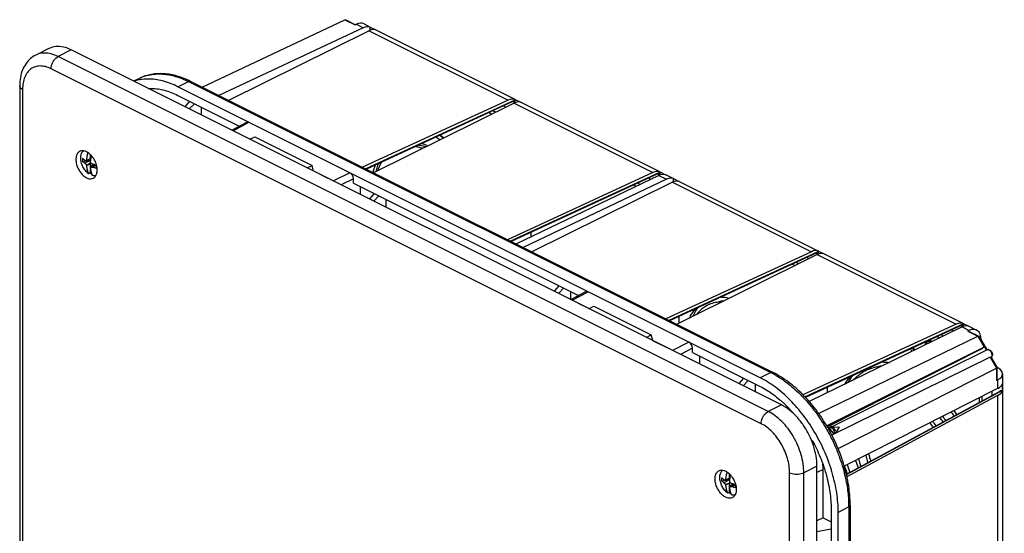
# Model space of a CAD drawing. Units: millimetres. Extents: x -98 to 98, y -117 to 117.
# Drawn here: x -98 to 98, y 15 to 117 of the extents above; entities that cross this region are included whole.
import ezdxf

# ---------------------------------------------------------------- set-up
doc = ezdxf.new("R2010")
doc.units = ezdxf.units.MM
doc.header["$LTSCALE"] = 16.335
doc.layers.get('0').update_dxf_attribs({"linetype": 'CONTINUOUS'})
for name, color, linetype in [('ASSI', 7, 'CONTINUOUS'), ('DRAFT', 7, 'CONTINUOUS'), ('IMPORT_IGES', 7, 'CONTINUOUS'), ('RACCORDO', 7, 'CONTINUOUS')]:
    doc.layers.add(name, color=color, linetype=linetype)

msp = doc.modelspace()

# ---------------------------------------------------------------- linework, layer by layer
at = {"color": 7, "linetype": 'CONTINUOUS'}
for p, q in [((53.83, 40.21), (-87.59, 110.92)), ((-85.36, 88.72), (-83.77, 88.98)), ((-83.78, 88.9), (-84.9, 88.35)), ((-84.53, 88.88), (-83.73, 89.28)), ((-84.53, 87.98), (-83.67, 88.41)), ((-84.52, 88.93), (-83.84, 89.27)), ((-84.52, 87.91), (-83.84, 88.25)), ((-83.84, 90.15), (-83.84, 89.27)), ((-83.74, 89.65), (-83.84, 89.27)), ((-83.84, 88.25), (-83.84, 86.42)), ((-83.84, 88.25), (-83.74, 87.76)), ((-83.74, 89.65), (-83.74, 90.04)), ((-83.74, 89.65), (-83.65, 89.69)), ((-83.84, 86.42), (-84.13, 86.27)), ((-83.8, 87.61), (-82.93, 88.04)), ((-83.74, 87.76), (-83.1, 88.08)), ((-83.74, 87.64), (-83.74, 87.76)), ((-83.35, 87.57), (-82.61, 87.95)), ((-83.22, 87.9), (-83.1, 88.03)), ((-83.1, 88.1), (-83.1, 88.08)), ((-83.1, 88.03), (-83.1, 88.08)), ((-83.03, 87.99), (-83.1, 88.03)), ((62.99, 35.88), (63, 35.8)), ((64, 35.82), (65.43, 35.76)), ((64.57, 34.51), (65.43, 35.76)), ((60.9, -109.68), (60.9, 28.02)), ((42.74, 25.24), (43.55, 25.64)), ((42.76, 25.29), (43.44, 25.63)), ((43.44, 26.51), (43.44, 25.63)), ((43.54, 26.01), (43.44, 25.63)), ((43.54, 26.01), (43.54, 26.4)), ((43.54, 26.01), (43.62, 26.05)), ((41.92, 25.08), (43.51, 25.34)), ((43.5, 25.26), (42.38, 24.71)), ((42.74, 24.34), (43.61, 24.77)), ((42.76, 24.27), (43.44, 24.61)), ((43.44, 24.61), (43.44, 22.78)), ((43.44, 24.61), (43.54, 24.12)), ((43.48, 23.97), (44.35, 24.4)), ((43.54, 24.12), (44.18, 24.44)), ((43.54, 24), (43.54, 24.12)), ((43.93, 23.93), (44.67, 24.31)), ((44.06, 24.26), (44.18, 24.39)), ((44.18, 24.46), (44.18, 24.44)), ((44.18, 24.39), (44.18, 24.44)), ((44.25, 24.36), (44.18, 24.39)), ((43.44, 22.78), (43.15, 22.63))]:
    msp.add_line(p, q, dxfattribs=at)
for centre, radius, start, end in [((-83.83, 90.04), 1.59, 149.4137, 155.1159), ((-80.23, 89.02), 5.14, 176.615, 183.3821), ((-80.07, 92.71), 6.5, 222.1073, 226.6638), ((-77.67, 86.68), 7.21, 161.8239, 162.2574), ((-75.86, 89.88), 8.05, 189.3176, 189.7925), ((-78.88, 94.72), 7.92, 231.6309, 235.6308), ((-87.07, 86.82), 4.64, 33.9931, 36.0578), ((-77.29, 89.88), 7.49, 194.7048, 195.2032), ((-78.31, 86.34), 5.64, 167.0052, 167.5158), ((-82.9, 96.49), 8.93, 264.2225, 267.0884), ((-67.08, 87.65), 15.54, 178.8805, 181.1165), ((-82.11, 88.51), 2.75, 237.869, 239.2551), ((-82.54, 87.42), 1.58, 258.2016, 263.9067), ((47.05, 25.38), 5.14, 176.615, 183.3821), ((43.45, 26.4), 1.59, 149.4137, 155.1159), ((40.21, 23.18), 4.64, 33.9931, 36.0578), ((47.21, 29.07), 6.5, 222.1073, 226.6638), ((49.61, 23.04), 7.21, 161.8239, 162.2574), ((49.99, 26.24), 7.49, 194.7048, 195.2032), ((51.41, 26.24), 8.05, 189.3176, 189.7925), ((48.97, 22.7), 5.64, 167.0052, 167.5158), ((48.4, 31.08), 7.92, 231.6309, 235.6308), ((44.38, 32.85), 8.93, 264.2225, 267.0884), ((60.2, 24.01), 15.54, 178.8805, 181.1165), ((45.17, 24.87), 2.75, 237.869, 239.2551), ((44.74, 23.78), 1.58, 258.2016, 263.9067)]:
    msp.add_arc(centre, radius, start, end, dxfattribs=at)
for points, knots in [([(-87.59, 110.92), (-88.09, 111.17), (-89.09, 111.55), (-90.63, 111.68), (-91.6, 111.43), (-92.04, 111.22), (-92.06, 111.21)], [0, 0, 0, 0, 0.361417, 0.685035, 0.984938, 1, 1, 1, 1]), ([(-85.89, 90.73), (-85.91, 90.73), (-86.08, 90.63), (-86.38, 90.35), (-86.62, 89.78), (-86.67, 89.34), (-86.67, 89.11)], [0, 0, 0, 0, 0.028102, 0.312226, 0.631617, 1, 1, 1, 1]), ([(-83.32, 89.55), (-83.43, 89.7), (-83.71, 90.04), (-84.21, 90.48), (-84.81, 90.8), (-85.39, 90.89), (-85.75, 90.8), (-85.89, 90.73)], [0, 0, 0, 0, 0.179806, 0.430492, 0.652006, 0.843972, 1, 1, 1, 1]), ([(-85.72, 89.41), (-85.72, 89.54), (-85.7, 89.8), (-85.61, 90.16), (-85.47, 90.47), (-85.3, 90.69), (-85.17, 90.8), (-85.11, 90.83)], [0, 0, 0, 0, 0.247772, 0.475759, 0.684554, 0.877537, 1, 1, 1, 1]), ([(-84.52, 88.93), (-84.51, 88.99), (-84.5, 89.11), (-84.48, 89.3), (-84.46, 89.48), (-84.43, 89.67), (-84.4, 89.85), (-84.36, 90.04), (-84.32, 90.22), (-84.29, 90.37), (-84.27, 90.45), (-84.26, 90.48)], [0, 0, 0, 0, 0.116387, 0.234935, 0.354152, 0.472738, 0.590853, 0.71002, 0.830373, 0.950971, 1, 1, 1, 1]), ([(-86.67, 89.11), (-86.67, 88.85), (-86.61, 88.31), (-86.35, 87.52), (-85.96, 86.78), (-85.46, 86.13), (-84.89, 85.62), (-84.29, 85.31), (-83.7, 85.21), (-83.35, 85.3), (-83.21, 85.37)], [0, 0, 0, 0, 0.134489, 0.278791, 0.426041, 0.568849, 0.700627, 0.81707, 0.917981, 1, 1, 1, 1]), ([(-84.13, 86.27), (-84.24, 86.36), (-84.46, 86.55), (-84.76, 86.87), (-85.04, 87.25), (-85.27, 87.66), (-85.47, 88.09), (-85.61, 88.54), (-85.69, 88.98), (-85.72, 89.27), (-85.72, 89.41)], [0, 0, 0, 0, 0.116651, 0.240044, 0.368259, 0.499036, 0.629944, 0.758545, 0.882552, 1, 1, 1, 1]), ([(-84.9, 88.95), (-84.93, 88.98), (-85, 89.02), (-85.09, 89.1), (-85.18, 89.17), (-85.27, 89.25), (-85.33, 89.3), (-85.36, 89.32)], [0, 0, 0, 0, 0.211289, 0.41608, 0.61462, 0.808914, 1, 1, 1, 1]), ([(-84.9, 88.35), (-84.93, 88.37), (-85, 88.42), (-85.09, 88.49), (-85.18, 88.57), (-85.27, 88.64), (-85.33, 88.69), (-85.36, 88.72)], [0, 0, 0, 0, 0.211289, 0.41608, 0.61462, 0.808914, 1, 1, 1, 1]), ([(-84.9, 88.95), (-84.86, 88.94), (-84.8, 88.93), (-84.7, 88.91), (-84.62, 88.89), (-84.56, 88.88), (-84.53, 88.88)], [0, 0, 0, 0, 0.284361, 0.541314, 0.777262, 1, 1, 1, 1]), ([(-83.61, 89.9), (-83.61, 89.89), (-83.63, 89.82), (-83.66, 89.68), (-83.69, 89.5), (-83.72, 89.31), (-83.75, 89.13), (-83.78, 88.94), (-83.8, 88.76), (-83.81, 88.64), (-83.81, 88.57)], [0, 0, 0, 0, 0.02928, 0.169981, 0.309296, 0.447382, 0.586012, 0.725372, 0.863947, 1, 1, 1, 1]), ([(-82.58, 88.03), (-82.63, 88.21), (-82.79, 88.66), (-83.02, 89.11), (-83.2, 89.38), (-83.22, 89.41)], [0, 0, 0, 0, 0.368059, 0.92606, 1, 1, 1, 1]), ([(-84.13, 86.27), (-84.14, 86.32), (-84.18, 86.4), (-84.23, 86.54), (-84.28, 86.67), (-84.32, 86.82), (-84.36, 86.96), (-84.4, 87.11), (-84.43, 87.26), (-84.46, 87.42), (-84.48, 87.58), (-84.5, 87.75), (-84.51, 87.86), (-84.52, 87.91)], [0, 0, 0, 0, 0.083206, 0.167371, 0.252869, 0.340087, 0.429106, 0.519295, 0.610797, 0.70487, 0.801774, 0.900557, 1, 1, 1, 1]), ([(-83.54, 86.23), (-83.56, 86.24), (-83.67, 86.3), (-83.77, 86.36), (-83.84, 86.42)], [0, 0, 0, 0, 0.21301, 1, 1, 1, 1]), ([(-83.81, 87.56), (-83.81, 87.5), (-83.8, 87.39), (-83.78, 87.23), (-83.75, 87.06), (-83.72, 86.91), (-83.69, 86.76), (-83.66, 86.61), (-83.62, 86.46), (-83.57, 86.32), (-83.53, 86.18), (-83.47, 86.05), (-83.44, 85.96), (-83.42, 85.92)], [0, 0, 0, 0, 0.099449, 0.198241, 0.295152, 0.389225, 0.480724, 0.57091, 0.659927, 0.747143, 0.832636, 0.916797, 1, 1, 1, 1]), ([(-82.61, 87.95), (-82.66, 87.96), (-82.76, 87.99), (-82.91, 88.04), (-83.06, 88.08), (-83.21, 88.13), (-83.31, 88.16), (-83.35, 88.18)], [0, 0, 0, 0, 0.203192, 0.403702, 0.602473, 0.801265, 1, 1, 1, 1]), ([(-82.61, 87.34), (-82.66, 87.36), (-82.76, 87.39), (-82.91, 87.43), (-83.06, 87.48), (-83.21, 87.52), (-83.31, 87.56), (-83.35, 87.57)], [0, 0, 0, 0, 0.203192, 0.403702, 0.602473, 0.801265, 1, 1, 1, 1]), ([(-83.21, 85.37), (-83.19, 85.38), (-83.02, 85.47), (-82.72, 85.75), (-82.47, 86.32), (-82.43, 86.76), (-82.43, 86.99)], [0, 0, 0, 0, 0.028102, 0.312226, 0.631617, 1, 1, 1, 1]), ([(-82.43, 86.99), (-82.43, 87.25), (-82.47, 87.6), (-82.56, 87.94), (-82.58, 88.03)], [0, 0, 0, 0, 0.740319, 1, 1, 1, 1]), ([(-82.66, 85.93), (-82.7, 85.92), (-82.84, 85.87), (-83.1, 85.86), (-83.31, 85.89), (-83.42, 85.92)], [0, 0, 0, 0, 0.176884, 0.573146, 1, 1, 1, 1]), ([(60.9, 28.02), (60.9, 28.69), (60.77, 30.09), (60.24, 32.16), (59.4, 34.21), (58.29, 36.13), (56.97, 37.82), (55.49, 39.22), (54.39, 39.93), (53.83, 40.21)], [0, 0, 0, 0, 0.137529, 0.284085, 0.435553, 0.587267, 0.73453, 0.873148, 1, 1, 1, 1]), ([(63.07, 35.68), (63.13, 35.7), (63.26, 35.73), (63.48, 35.73), (63.72, 35.69), (63.87, 35.64), (63.95, 35.61)], [0, 0, 0, 0, 0.201388, 0.462892, 0.728665, 1, 1, 1, 1]), ([(63.1, 35.63), (63.11, 35.62), (63.23, 35.56), (63.45, 35.42), (63.72, 35.18), (63.95, 34.91), (64.13, 34.63), (64.22, 34.44), (64.26, 34.35)], [0, 0, 0, 0, 0.028226, 0.229847, 0.435918, 0.64056, 0.83709, 1, 1, 1, 1]), ([(63.16, 35.53), (63.23, 35.48), (63.4, 35.37), (63.65, 35.15), (63.88, 34.88), (64.06, 34.6), (64.15, 34.41), (64.19, 34.32)], [0, 0, 0, 0, 0.160293, 0.385049, 0.608245, 0.822594, 1, 1, 1, 1]), ([(63.4, 36.09), (63.41, 36.08), (63.51, 36.05), (63.67, 35.97), (63.88, 35.83), (64.06, 35.68), (64.22, 35.51), (64.34, 35.35), (64.41, 35.25), (64.44, 35.2)], [0, 0, 0, 0, 0.025412, 0.210549, 0.392327, 0.566529, 0.728654, 0.874392, 1, 1, 1, 1]), ([(63.47, 36.12), (63.48, 36.12), (63.57, 36.09), (63.73, 36.01), (63.9, 35.9), (63.98, 35.84), (64, 35.82)], [0, 0, 0, 0, 0.049645, 0.465826, 0.874803, 1, 1, 1, 1]), ([(63.95, 35.61), (64.01, 35.57), (64.14, 35.49), (64.3, 35.35), (64.39, 35.25), (64.44, 35.2)], [0, 0, 0, 0, 0.353411, 0.691061, 1, 1, 1, 1]), ([(64.43, 34.55), (64.43, 34.61), (64.42, 34.72), (64.39, 34.88), (64.33, 35.04), (64.26, 35.21), (64.17, 35.36), (64.07, 35.49), (63.99, 35.58), (63.95, 35.61)], [0, 0, 0, 0, 0.133223, 0.274014, 0.420016, 0.568489, 0.716525, 0.861245, 1, 1, 1, 1]), ([(64, 35.82), (64.05, 35.79), (64.14, 35.7), (64.28, 35.56), (64.4, 35.4), (64.5, 35.25), (64.55, 35.16), (64.57, 35.11)], [0, 0, 0, 0, 0.18001, 0.426576, 0.648974, 0.841582, 1, 1, 1, 1]), ([(64.44, 35.2), (64.46, 35.18), (64.5, 35.15), (64.55, 35.13), (64.57, 35.11)], [0, 0, 0, 0, 0.522664, 1, 1, 1, 1]), ([(40.61, 25.47), (40.61, 25.7), (40.65, 26.14), (40.9, 26.71), (41.2, 26.99), (41.37, 27.09), (41.39, 27.09)], [0, 0, 0, 0, 0.368383, 0.687774, 0.971898, 1, 1, 1, 1]), ([(41.39, 27.09), (41.53, 27.17), (41.88, 27.25), (42.47, 27.16), (43.07, 26.84), (43.57, 26.4), (43.85, 26.06), (43.96, 25.91)], [0, 0, 0, 0, 0.156028, 0.347994, 0.569508, 0.820194, 1, 1, 1, 1]), ([(41.56, 25.77), (41.56, 25.9), (41.58, 26.16), (41.66, 26.52), (41.81, 26.83), (41.98, 27.05), (42.11, 27.16), (42.17, 27.19)], [0, 0, 0, 0, 0.247772, 0.475759, 0.684554, 0.877537, 1, 1, 1, 1]), ([(43.15, 22.63), (43.04, 22.72), (42.82, 22.91), (42.51, 23.24), (42.24, 23.61), (42.01, 24.02), (41.81, 24.45), (41.67, 24.9), (41.58, 25.34), (41.56, 25.63), (41.56, 25.77)], [0, 0, 0, 0, 0.116651, 0.240044, 0.368259, 0.499036, 0.629944, 0.758545, 0.882552, 1, 1, 1, 1]), ([(42.38, 25.31), (42.35, 25.34), (42.28, 25.38), (42.19, 25.46), (42.09, 25.53), (42.01, 25.61), (41.95, 25.66), (41.92, 25.68)], [0, 0, 0, 0, 0.211289, 0.41608, 0.61462, 0.808914, 1, 1, 1, 1]), ([(42.76, 25.29), (42.77, 25.35), (42.78, 25.47), (42.8, 25.66), (42.82, 25.84), (42.85, 26.03), (42.88, 26.21), (42.92, 26.4), (42.96, 26.58), (42.99, 26.73), (43.01, 26.82), (43.02, 26.84)], [0, 0, 0, 0, 0.116387, 0.234935, 0.354152, 0.472738, 0.590853, 0.71002, 0.830373, 0.950971, 1, 1, 1, 1]), ([(43.67, 26.27), (43.67, 26.25), (43.65, 26.18), (43.62, 26.04), (43.59, 25.86), (43.55, 25.67), (43.53, 25.49), (43.5, 25.3), (43.48, 25.12), (43.47, 25), (43.47, 24.93)], [0, 0, 0, 0, 0.02928, 0.169981, 0.309296, 0.447382, 0.586012, 0.725372, 0.863947, 1, 1, 1, 1]), ([(44.06, 25.77), (44.08, 25.74), (44.26, 25.47), (44.49, 25.02), (44.65, 24.57), (44.7, 24.39)], [0, 0, 0, 0, 0.07394, 0.631941, 1, 1, 1, 1]), ([(44.07, 21.73), (43.93, 21.66), (43.58, 21.57), (42.99, 21.67), (42.39, 21.98), (41.81, 22.49), (41.32, 23.14), (40.92, 23.88), (40.67, 24.67), (40.61, 25.21), (40.61, 25.47)], [0, 0, 0, 0, 0.082019, 0.18293, 0.299373, 0.431151, 0.573959, 0.721209, 0.865511, 1, 1, 1, 1]), ([(42.38, 24.71), (42.35, 24.73), (42.28, 24.78), (42.19, 24.85), (42.09, 24.93), (42.01, 25), (41.95, 25.05), (41.92, 25.08)], [0, 0, 0, 0, 0.211289, 0.41608, 0.61462, 0.808914, 1, 1, 1, 1]), ([(42.38, 25.31), (42.42, 25.3), (42.48, 25.29), (42.58, 25.27), (42.66, 25.25), (42.72, 25.24), (42.74, 25.24)], [0, 0, 0, 0, 0.284361, 0.541314, 0.777262, 1, 1, 1, 1]), ([(43.15, 22.63), (43.13, 22.68), (43.1, 22.76), (43.05, 22.9), (43, 23.03), (42.95, 23.18), (42.91, 23.32), (42.88, 23.47), (42.85, 23.62), (42.82, 23.78), (42.8, 23.94), (42.78, 24.11), (42.77, 24.22), (42.76, 24.27)], [0, 0, 0, 0, 0.083206, 0.167371, 0.252869, 0.340087, 0.429106, 0.519295, 0.610797, 0.70487, 0.801774, 0.900557, 1, 1, 1, 1]), ([(43.47, 23.92), (43.47, 23.86), (43.48, 23.75), (43.5, 23.59), (43.53, 23.42), (43.55, 23.27), (43.59, 23.12), (43.62, 22.97), (43.66, 22.82), (43.71, 22.68), (43.75, 22.54), (43.8, 22.41), (43.84, 22.32), (43.86, 22.28)], [0, 0, 0, 0, 0.099449, 0.198241, 0.295152, 0.389225, 0.480724, 0.57091, 0.659927, 0.747143, 0.832636, 0.916797, 1, 1, 1, 1]), ([(44.67, 24.31), (44.62, 24.32), (44.52, 24.35), (44.37, 24.4), (44.22, 24.44), (44.07, 24.49), (43.97, 24.52), (43.93, 24.54)], [0, 0, 0, 0, 0.203192, 0.403702, 0.602473, 0.801265, 1, 1, 1, 1]), ([(44.67, 23.7), (44.62, 23.72), (44.52, 23.75), (44.37, 23.79), (44.22, 23.84), (44.07, 23.88), (43.97, 23.92), (43.93, 23.93)], [0, 0, 0, 0, 0.203192, 0.403702, 0.602473, 0.801265, 1, 1, 1, 1]), ([(44.7, 24.39), (44.72, 24.3), (44.81, 23.96), (44.85, 23.61), (44.85, 23.35)], [0, 0, 0, 0, 0.259681, 1, 1, 1, 1]), ([(43.74, 22.59), (43.72, 22.6), (43.61, 22.66), (43.51, 22.72), (43.44, 22.78)], [0, 0, 0, 0, 0.21301, 1, 1, 1, 1]), ([(44.62, 22.29), (44.58, 22.28), (44.44, 22.24), (44.18, 22.22), (43.97, 22.25), (43.86, 22.28)], [0, 0, 0, 0, 0.176884, 0.573146, 1, 1, 1, 1]), ([(44.85, 23.35), (44.85, 23.12), (44.8, 22.68), (44.56, 22.11), (44.26, 21.83), (44.09, 21.74), (44.07, 21.73)], [0, 0, 0, 0, 0.368383, 0.687774, 0.971898, 1, 1, 1, 1])]:
    msp.add_open_spline(points, degree=3, knots=knots, dxfattribs=at)
for points in [[(-83.57, 86.18), (-83.67, 86.24), (-83.77, 86.31), (-83.86, 86.39)], [(64.43, 34.55), (64.43, 34.51), (64.43, 34.47), (64.42, 34.43)], [(43.42, 22.75), (43.51, 22.67), (43.61, 22.6), (43.71, 22.54)]]:
    msp.add_open_spline(points, degree=3, dxfattribs=at)
at = {"layer": 'ASSI', "color": 7, "linetype": 'CONTINUOUS'}
msp.add_line((-92.06, 111.21), (-94.68, 109.9), dxfattribs=at)
for centre, radius, start, end in [((83.23, 53.15), 4.12, 205.7049, 213.8741), ((82.66, 52.87), 2.87, 205.676, 217.1772)]:
    msp.add_arc(centre, radius, start, end, dxfattribs=at)
for points, knots in [([(80.23, 51.06), (80.17, 51.14), (80.06, 51.3), (79.97, 51.47), (79.93, 51.55)], [0, 0, 0, 0, 0.521239, 1, 1, 1, 1]), ([(82.75, 52.64), (82.65, 52.57), (82.49, 52.39), (82.39, 52.19), (82.36, 52.1)], [0, 0, 0, 0, 0.571893, 1, 1, 1, 1]), ([(83.75, 52.78), (83.66, 52.81), (83.38, 52.86), (83.08, 52.82), (82.9, 52.74), (82.9, 52.74)], [0, 0, 0, 0, 0.32541, 0.985262, 1, 1, 1, 1]), ([(83.49, 52.91), (83.38, 52.91), (83.22, 52.89), (83.08, 52.82), (83.04, 52.81)], [0, 0, 0, 0, 0.736052, 1, 1, 1, 1]), ([(83.9, 52.85), (83.82, 52.87), (83.69, 52.9), (83.55, 52.91), (83.49, 52.91)], [0, 0, 0, 0, 0.555328, 1, 1, 1, 1])]:
    msp.add_open_spline(points, degree=3, knots=knots, dxfattribs=at)
msp.add_open_spline([(82.9, 52.74), (82.85, 52.71), (82.8, 52.68), (82.75, 52.64)], degree=3, dxfattribs=at)
at = {"layer": 'DRAFT', "color": 7, "linetype": 'CONTINUOUS'}
for p, q in [((-73.89, 105.33), (-75.18, 104.72)), ((-66.38, 101.87), (-54.13, 95.75)), ((-64.02, 100.69), (-64.99, 99.62)), ((-63.08, 100.22), (-64.09, 99.17)), ((-61.64, 97.95), (-61.64, 99.5)), ((-4.42, 98.43), (-3.85, 98.14)), ((-3.06, 98.53), (-3.61, 98.8)), ((-1.03, 99.54), (-1.51, 99.78)), ((-52.03, 93.14), (-51.06, 93.63)), ((-51.06, 93.63), (-39.62, 87.91)), ((-16.7, 91.86), (-16.73, 91.75)), ((-40.59, 87.42), (-39.62, 87.91)), ((-39.33, 86.79), (-39.62, 87.91)), ((-31.4, 84.39), (13.4, 61.99)), ((25.71, 84.15), (25.24, 84.38)), ((27.77, 85.14), (27.34, 85.35)), ((-29.96, 82.11), (-29.96, 83.67)), ((24.43, 84), (24.91, 83.76)), ((-27.25, 82.31), (-28.22, 81.24)), ((-26.31, 81.84), (-27.32, 80.79)), ((-24.87, 79.56), (-24.87, 81.12)), ((59.36, 69.34), (58.88, 69.58)), ((55.97, 68.24), (56.54, 67.95)), ((57.33, 68.34), (56.78, 68.61)), ((9.52, 63.92), (8.55, 62.85)), ((10.46, 63.45), (9.45, 62.4)), ((11.9, 61.18), (11.9, 62.73)), ((15.5, 59.38), (16.47, 59.87)), ((16.47, 59.87), (27.91, 54.15)), ((88.18, 54.93), (87.73, 55.16)), ((26.93, 53.66), (27.91, 54.15)), ((28.2, 53.03), (27.91, 54.15)), ((84.82, 53.81), (85.34, 53.55)), ((86.13, 53.93), (85.63, 54.19)), ((63.91, 35.89), (94.77, 51.19)), ((36.13, 50.62), (49.59, 43.89)), ((37.56, 48.35), (37.56, 49.9)), ((46.29, 45.54), (45.32, 44.47)), ((47.23, 45.07), (46.22, 44.02)), ((48.67, 42.79), (48.67, 44.35)), ((93.18, 41.62), (93.18, 40.67)), ((93.82, 41.01), (93.82, 41.95)), ((95.83, 42.1), (95.83, 42.97)), ((59.83, 33.13), (59.93, 33.21)), ((60.01, 33.04), (59.89, 32.99)), ((62.14, 17.73), (62.14, 27.34)), ((62.14, 17.73), (60.9, 17.1)), ((62.14, 17.73), (63.73, 16.93)), ((63.73, 19.5), (63.73, -87.02)), ((65.15, -87.73), (65.15, 18.79)), ((63.73, 15.48), (60.9, 14.93))]:
    msp.add_line(p, q, dxfattribs=at)
at = {"layer": 'DRAFT', "color": 253, "linetype": 'CONTINUOUS'}
msp.add_line((62.14, 27.34), (60.9, 26.74), dxfattribs=at)
at = {"layer": 'DRAFT', "color": 7, "linetype": 'CONTINUOUS'}
for centre, radius, start, end in [((-72.47, 96.71), 8.4, 101.6036, 108.3349), ((-72.35, 96.21), 8.92, 99.6312, 101.674), ((-21.43, 81.25), 11.61, 65.9806, 71.5859), ((-24.58, 77.72), 18.51, 55.7627, 58.7844), ((-23.51, 78.34), 18.07, 56.2508, 59.2806), ((-25.68, 76.75), 20.66, 53.6501, 56.2272), ((42.77, 54.68), 6.25, 93.9133, 103.8535), ((41.91, 53.72), 6.98, 89.9182, 92.4496), ((74.01, 39.88), 7.95, 95.8957, 103.8222), ((74.9, 40.23), 7.82, 97.2293, 103.835), ((74.05, 39.48), 8.35, 93.3745, 95.9304), ((37.45, 22.48), 24.7, 46.8094, 47.2716), ((36.51, 21.49), 26.07, 41.8942, 46.7859), ((35.28, 20.35), 27.74, 41.7444, 41.9557), ((66.45, 23.35), 23.76, 34.5002, 37.0887), ((65.48, 22.85), 25.45, 34.0454, 36.4225), ((62.58, 21.36), 30.56, 32.9739, 34.8569), ((61.51, 20.79), 32.38, 32.6951, 34.4425), ((69.87, 25.15), 17.74, 36.7281, 40.4142), ((68.97, 24.69), 19.36, 35.9523, 39.2668), ((31.41, 17.48), 32.57, 28.4975, 28.8713), ((92.27, 36.21), 24.06, 196.3021, 200.0053), ((89.63, 34.97), 19.61, 194.1306, 198.5801), ((88.6, 34.49), 17.85, 192.9681, 197.8145), ((51.53, 27.33), 10.61, 0.0726, 6.1868), ((97.16, 38.59), 32.56, 198.9345, 201.7966), ((96.14, 38.1), 30.81, 198.5212, 201.5187), ((93.19, 36.66), 25.7, 196.961, 200.4588)]:
    msp.add_arc(centre, radius, start, end, dxfattribs=at)
for points, knots in [([(-66.38, 103.6), (-67.34, 104.09), (-69.28, 104.85), (-71.85, 105.21), (-73.34, 105.08), (-73.84, 105)], [0, 0, 0, 0, 0.421503, 0.803048, 1, 1, 1, 1]), ([(-72.23, 103.25), (-72.01, 103.26), (-71.36, 103.27), (-70.28, 103.18), (-68.99, 102.91), (-67.67, 102.47), (-66.81, 102.09), (-66.38, 101.87)], [0, 0, 0, 0, 0.1108, 0.31794, 0.534572, 0.761738, 1, 1, 1, 1]), ([(-19, 91.7), (-18.77, 91.66), (-18.29, 91.56), (-17.82, 91.42), (-17.58, 91.33)], [0, 0, 0, 0, 0.475143, 1, 1, 1, 1]), ([(-18.4, 91.97), (-18.05, 91.93), (-17.56, 91.82), (-17.08, 91.69), (-16.95, 91.64)], [0, 0, 0, 0, 0.718747, 1, 1, 1, 1]), ([(-26.84, 86.74), (-26.77, 87.06), (-26.65, 87.58), (-26.48, 88.08), (-26.42, 88.27)], [0, 0, 0, 0, 0.626936, 1, 1, 1, 1]), ([(-26.53, 86.89), (-26.38, 87.33), (-26.15, 87.9), (-25.87, 88.43), (-25.79, 88.56)], [0, 0, 0, 0, 0.759176, 1, 1, 1, 1]), ([(-27.48, 86.48), (-27.42, 86.75), (-27.28, 87.26), (-27.11, 87.76), (-27.02, 87.99)], [0, 0, 0, 0, 0.525782, 1, 1, 1, 1]), ([(43.41, 61.44), (43.26, 61.48), (42.69, 61.59), (42.1, 61.64), (41.67, 61.64)], [0, 0, 0, 0, 0.258482, 1, 1, 1, 1]), ([(36.59, 59.29), (36.24, 58.87), (35.85, 58.28), (35.53, 57.64), (35.47, 57.5)], [0, 0, 0, 0, 0.777061, 1, 1, 1, 1]), ([(37.12, 59.54), (36.86, 59.17), (36.54, 58.62), (36.28, 58.04), (36.2, 57.87)], [0, 0, 0, 0, 0.709621, 1, 1, 1, 1]), ([(40.35, 60.52), (39.92, 60.41), (38.9, 60.04), (37.77, 59.21), (37.14, 58.49), (36.96, 58.24)], [0, 0, 0, 0, 0.31356, 0.77805, 1, 1, 1, 1]), ([(41.61, 60.7), (41.39, 60.69), (40.96, 60.65), (40.55, 60.57), (40.35, 60.52)], [0, 0, 0, 0, 0.519807, 1, 1, 1, 1]), ([(68.24, 45.22), (68.46, 45.46), (69.05, 46.07), (70.16, 46.88), (71.28, 47.37), (71.95, 47.56), (72.11, 47.6)], [0, 0, 0, 0, 0.208972, 0.55145, 0.891887, 1, 1, 1, 1]), ([(65.15, 18.79), (65.15, 20.08), (64.93, 22.75), (64.03, 26.75), (62.6, 30.74), (60.67, 34.57), (58.33, 38.1), (55.66, 41.2), (52.76, 43.76), (50.65, 45.09), (49.59, 45.62)], [0, 0, 0, 0, 0.119822, 0.246732, 0.378535, 0.511666, 0.643165, 0.770196, 0.889635, 1, 1, 1, 1]), ([(49.59, 43.89), (50.04, 43.66), (50.94, 43.16), (52.26, 42.27), (53.34, 41.41), (53.98, 40.84), (54.21, 40.63)], [0, 0, 0, 0, 0.267218, 0.546124, 0.836077, 1, 1, 1, 1]), ([(60.03, 33.02), (60.3, 32.54), (60.83, 31.49), (61.56, 29.84), (62.08, 28.48), (62.33, 27.7), (62.4, 27.51)], [0, 0, 0, 0, 0.276738, 0.588324, 0.897693, 1, 1, 1, 1]), ([(62.4, 27.51), (62.52, 27.12), (62.81, 26.15), (63.19, 24.6), (63.5, 22.87), (63.69, 21.17), (63.73, 20.05), (63.73, 19.5)], [0, 0, 0, 0, 0.149776, 0.37094, 0.586993, 0.796959, 1, 1, 1, 1])]:
    msp.add_open_spline(points, degree=3, knots=knots, dxfattribs=at)
for points in [[(73.87, 48.76), (74.34, 48.76), (74.81, 48.72), (75.28, 48.65)], [(66.53, 44.39), (66.81, 44.9), (67.14, 45.38), (67.51, 45.82)], [(67.22, 44.73), (67.45, 45.19), (67.73, 45.64), (68.03, 46.07)]]:
    msp.add_open_spline(points, degree=3, dxfattribs=at)
at = {"layer": 'IMPORT_IGES', "color": 7, "linetype": 'CONTINUOUS'}
for points, knots in [([(80.07, 51.62), (80.08, 51.6), (80.1, 51.56), (80.13, 51.5), (80.15, 51.46), (80.17, 51.43), (80.19, 51.4), (80.21, 51.37), (80.23, 51.34), (80.25, 51.31), (80.27, 51.28), (80.3, 51.24), (80.33, 51.19), (80.36, 51.15), (80.37, 51.13)], [0, 0, 0, 0, 0.125, 0.25, 0.3125, 0.375, 0.4375, 0.5, 0.5625, 0.625, 0.6875, 0.75, 0.875, 1, 1, 1, 1]), ([(83.43, 52.91), (83.42, 52.91), (83.38, 52.9), (83.33, 52.9), (83.29, 52.89), (83.26, 52.88), (83.23, 52.88), (83.21, 52.87), (83.18, 52.86), (83.16, 52.85), (83.13, 52.85), (83.11, 52.84), (83.08, 52.82), (83.05, 52.81), (83.04, 52.81)], [0, 0, 0, 0, 0.125, 0.25, 0.375, 0.4375, 0.5, 0.5625, 0.625, 0.6875, 0.75, 0.8125, 0.875, 1, 1, 1, 1]), ([(83.9, 52.85), (83.88, 52.85), (83.85, 52.86), (83.81, 52.87), (83.78, 52.88), (83.75, 52.88), (83.72, 52.89), (83.69, 52.89), (83.66, 52.9), (83.64, 52.9), (83.61, 52.9), (83.58, 52.91), (83.55, 52.91), (83.52, 52.91), (83.48, 52.91), (83.45, 52.91), (83.43, 52.91)], [0, 0, 0, 0, 0.125, 0.1875, 0.25, 0.3125, 0.375, 0.4375, 0.5, 0.5625, 0.625, 0.6875, 0.75, 0.8125, 0.875, 1, 1, 1, 1])]:
    msp.add_open_spline(points, degree=3, knots=knots, dxfattribs=at)
at = {"layer": 'RACCORDO', "color": 7, "linetype": 'CONTINUOUS'}
for p, q in [((-61.54, 103.51), (-33.09, 116.93)), ((-32.94, 116.93), (-30.99, 115.95)), ((-30.81, 116.04), (-31.07, 115.92)), ((-29.29, 116.11), (-28.05, 115.49)), ((-29.43, 115.35), (-58.18, 101.83)), ((-28.27, 114.76), (-56.26, 100.88)), ((-28.05, 114.86), (-28.05, 115.48)), ((-28.05, 115.48), (-26.92, 114.92)), ((-26.92, 114.93), (0.71, 101.11)), ((-63.81, 104.65), (52.16, 46.67)), ((-97.86, 103.78), (-97.86, -33.92)), ((49.59, 45.62), (-66.38, 103.6)), ((-0.6, 100.93), (-29.59, 87.54)), ((0.5, 100.7), (-28.83, 87.16)), ((0.58, 100.34), (-27.41, 86.45)), ((0.62, 100.58), (0.59, 100.55)), ((0.8, 101.06), (0.8, 100.9)), ((0.8, 101.06), (1.93, 100.49)), ((1.93, 100.5), (29.56, 86.69)), ((-55.63, 94.94), (-52.66, 96.54)), ((-54.19, 94.26), (-51.99, 93.16)), ((-39.34, 86.84), (-36.5, 85.41)), ((28.25, 86.5), (-0.74, 73.11)), ((29.35, 86.28), (0.02, 72.73)), ((29.65, 86.63), (29.65, 86.47)), ((29.65, 86.63), (30.78, 86.07)), ((-31.4, 84.39), (-31.4, 85.25)), ((29.41, 85.92), (0.97, 72.26)), ((30.96, 85.15), (2.42, 71.54)), ((32.12, 84.57), (4.12, 70.68)), ((29.47, 86.15), (29.44, 86.13)), ((30.78, 86.08), (32.34, 85.3)), ((32.34, 84.66), (32.34, 85.29)), ((32.34, 85.29), (33.47, 84.72)), ((33.47, 84.73), (61.1, 70.92)), ((3.98, 73.71), (3.98, 74.56)), ((59.79, 70.73), (30.8, 57.34)), ((61.19, 70.86), (61.19, 70.7)), ((61.19, 70.86), (62.32, 70.3)), ((60.89, 70.51), (31.56, 56.96)), ((60.97, 70.14), (32.97, 56.26)), ((61.01, 70.38), (60.98, 70.36)), ((62.32, 70.31), (89.95, 56.5)), ((11.9, 61.18), (14.86, 62.78)), ((13.34, 60.49), (15.54, 59.4)), ((33.5, 56.52), (33.5, 57.86)), ((88.64, 56.31), (58.13, 42.22)), ((89.74, 56.08), (58.61, 41.71)), ((89.81, 55.73), (59.36, 40.89)), ((89.86, 55.96), (89.83, 55.94)), ((90.04, 56.44), (90.04, 56.28)), ((90.04, 56.44), (91.17, 55.87)), ((90.94, 54.92), (91.19, 55.04)), ((91.07, 54.92), (92.99, 53.96)), ((91.17, 55.88), (92.71, 55.12)), ((28.19, 53.07), (31.03, 51.65)), ((61.25, 38.5), (92.96, 53.9)), ((93.09, 53.9), (94.26, 51.89)), ((93.57, 53.21), (94.75, 51.18)), ((36.13, 50.62), (36.13, 51.49)), ((94.21, 51.74), (62.86, 36.03)), ((62.96, 35.86), (93.7, 51.38)), ((93.7, 51.38), (93.74, 51.39)), ((94.23, 51.75), (93.74, 51.4)), ((94.21, 51.74), (94.24, 51.76)), ((95.39, 49.7), (63.89, 34.17)), ((95.56, 49.64), (96.73, 47.63)), ((95.62, 49.68), (96.82, 47.61)), ((65.12, 31.51), (96.65, 47.55)), ((96.73, 47.62), (96.73, 47.63)), ((96.73, 47.55), (96.73, 45.17)), ((96.73, 47.45), (96.77, 47.47)), ((96.89, 45.19), (96.65, 45.07)), ((97.88, 46.4), (97.88, -67.5)), ((63.02, 42.68), (63.02, 43.75)), ((96.89, 43.5), (66.35, 28.02)), ((97.82, 44.4), (97.82, 43.01)), ((58.71, 41.61), (58.71, 41.75)), ((66.77, 26.42), (97.4, 42.94)), ((96.89, 42.07), (66.88, 25.88)), ((97.42, 42.95), (97.4, 42.94)), ((97.69, 43.08), (97.82, 43.01)), ((67.52, 20.22), (67.52, -86.3))]:
    msp.add_line(p, q, dxfattribs=at)
at = {"layer": 'RACCORDO', "color": 253, "linetype": 'CONTINUOUS'}
for p, q in [((-33.09, 116.93), (-31.07, 115.92)), ((-30.81, 116.04), (-29.43, 115.35)), ((-28.27, 114.76), (-0.6, 100.93)), ((-87.59, 110.92), (-90.21, 109.61)), ((51.22, 38.9), (-90.21, 109.61)), ((49.8, 36.46), (-91.62, 107.17)), ((-73.89, 105.33), (-73.89, 105.33)), ((-66.38, 103.6), (-64.24, 104.63)), ((-64.24, 104.63), (51.72, 46.64)), ((-97.28, 103.07), (-97.28, -34.62)), ((0.59, 100.87), (-28.96, 87.22)), ((0.39, 100.65), (0.59, 100.55)), ((0.58, 100.34), (28.25, 86.5)), ((-55.37, 94.81), (-52.21, 96.52)), ((-54.19, 94.26), (-54.19, 94.22)), ((-32.11, 86.47), (-35.39, 84.82)), ((29.44, 86.44), (-0.11, 72.8)), ((-36.5, 85.37), (-36.5, 85.41)), ((-31.4, 85.25), (-33.82, 84.04)), ((29.24, 86.23), (29.44, 86.13)), ((29.41, 85.92), (30.96, 85.15)), ((32.12, 84.57), (59.79, 70.73)), ((60.97, 70.67), (31.43, 57.03)), ((60.78, 70.46), (60.98, 70.36)), ((60.97, 70.14), (88.64, 56.31)), ((12.16, 61.05), (15.32, 62.75)), ((13.34, 60.49), (13.34, 60.46)), ((89.82, 56.25), (58.53, 41.8)), ((89.63, 56.03), (89.83, 55.94)), ((89.81, 55.73), (91.19, 55.04)), ((90.94, 54.92), (92.96, 53.9)), ((92.96, 53.9), (94.21, 51.74)), ((31.03, 51.61), (31.03, 51.65)), ((35.42, 52.71), (32.14, 51.06)), ((36.13, 51.49), (33.71, 50.27)), ((94.21, 51.74), (93.7, 51.38)), ((94.27, 51.78), (94.64, 51.13)), ((95.4, 49.71), (96.65, 47.55)), ((96.65, 47.55), (96.65, 45.07)), ((96.73, 47.53), (96.77, 47.47)), ((51.72, 46.64), (49.59, 45.62)), ((96.89, 45.19), (96.89, 43.5)), ((66.78, 26.34), (97.54, 42.94)), ((96.89, 42.07), (96.89, 7.15)), ((97.33, 43), (97.33, 42.94)), ((53.83, 40.21), (51.22, 38.9)), ((60.9, 28.02), (58.29, 26.71)), ((55.46, -110.99), (55.46, 26.71)), ((58.29, -110.99), (58.29, 26.71)), ((67.24, 19.88), (65.15, 18.79)), ((67.24, 19.88), (67.24, -86.64))]:
    msp.add_line(p, q, dxfattribs=at)
at = {"layer": 'RACCORDO', "color": 7, "linetype": 'CONTINUOUS'}
for points in [[(0.5, 100.7), (0.51, 100.71), (0.52, 100.71), (0.53, 100.71), (0.53, 100.71)], [(29.35, 86.28), (29.36, 86.28), (29.37, 86.28), (29.38, 86.29), (29.38, 86.29)], [(60.89, 70.51), (60.89, 70.51), (60.91, 70.52), (60.92, 70.52), (60.92, 70.52)], [(89.74, 56.08), (89.74, 56.09), (89.76, 56.09), (89.77, 56.09), (89.77, 56.09)], [(97.43, 42.95), (97.43, 42.96), (97.43, 42.97), (97.43, 42.96), (97.42, 42.95)]]:
    msp.add_lwpolyline(points, dxfattribs=at)
at = {"layer": 'RACCORDO', "color": 253, "linetype": 'CONTINUOUS'}
for centre, radius, start, end in [((-70.35, 97.83), 8.3, 110.9895, 115.2219), ((-70.34, 97.81), 8.31, 108.9417, 110.9909), ((-70.34, 97.8), 8.33, 107.6162, 108.9413), ((95.39, 49.95), 0.335, 296.9347, 310.8078), ((43.68, 30.55), 17.99, 62.2457, 63.4319), ((43.28, 29.81), 18.83, 59.9738, 62.237), ((43.14, 19.87), 24.1, 0.8421, 1.8626), ((43.7, 19.88), 23.54, 0.0015, 0.8414)]:
    msp.add_arc(centre, radius, start, end, dxfattribs=at)
at = {"layer": 'RACCORDO', "color": 7, "linetype": 'CONTINUOUS'}
for centre, radius, start, end in [((-71.4, 89.51), 16.93, 64.6739, 66.7646), ((-71.71, 88.84), 17.67, 63.4316, 64.6797), ((95.01, 50.68), 0.563, 85.0792, 95.3941), ((97.55, 42.81), 0.303, 63.416, 72.2088)]:
    msp.add_arc(centre, radius, start, end, dxfattribs=at)
for centre, major_axis, ratio, start_param, end_param in [((-30.86, 112.98), (1.57, 3.13), 0.613974, 0.001735, 0.668556), ((-29.48, 112.29), (1.59, 3.12), 0.617698, 0.080832, 0.671624), ((-28.31, 111.71), (1.52, 3.15), 0.601612, 0.068244, 0.659037), ((-0.64, 97.88), (1.61, 3.11), 0.622984, 0.08536, 0.676152), ((0.54, 97.29), (1.52, 3.15), 0.601612, 6.35143, 6.942222), ((-52.21, 95.65), (-0.447, 0.895), 0.61219, -0.684634, 0.019994), ((-54.54, 94.07), (0.5, 0.007), 0.51061, 0.778015, 1.241231), ((-32.11, 85.61), (-0.447, 0.894), 0.612555, -2.255296, -0.684804), ((28.21, 83.45), (1.61, 3.11), 0.622984, 0.08536, 0.676152), ((-36.85, 85.23), (0.5, 0.007), 0.51061, 0.3148, 0.778015), ((29.37, 82.87), (1.56, 3.13), 0.611303, 6.358807, 6.949599), ((30.92, 82.1), (1.57, 3.13), 0.61344, 0.077332, 0.668124), ((32.08, 81.52), (1.52, 3.15), 0.601612, 0.068244, 0.659037), ((59.75, 67.68), (1.61, 3.11), 0.622984, 0.08536, 0.676152), ((60.93, 67.09), (1.52, 3.15), 0.601612, 6.35143, 6.942222), ((15.32, 61.89), (-0.447, 0.895), 0.61219, -0.684634, 0.019994), ((12.99, 60.31), (0.5, 0.007), 0.51061, 0.778015, 1.241231), ((88.6, 53.26), (1.61, 3.11), 0.622984, 0.08536, 0.676152), ((89.76, 52.67), (1.54, 3.14), 0.60701, 6.355465, 6.946257), ((90.93, 54.65), (0.134, 0.269), 0.610768, 0.000773, 0.665991), ((91.14, 51.98), (1.56, 3.13), 0.610768, 5.395833, 6.949176), ((93.4, 52.91), (0.081, 0.38), 0.513909, -0.516568, 0.165618), ((30.68, 51.47), (0.5, 0.007), 0.51061, 0.3148, 0.778015), ((35.42, 51.84), (-0.447, 0.894), 0.612555, -2.255296, -0.684804), ((96.47, 47.62), (0.366, -0.078), 0.452947, -0.518085, 0.388135), ((94.38, 46.41), (3.5, -0.01), 0.498395, -0.766882, 0.786461), ((96.43, 45.17), (0.3, -0.001), 0.498395, -0.766882, 0.000863), ((94.38, 44.72), (3.5, -0.02), 0.494637, -0.764445, -0.173653), ((94.38, 43.29), (3.5, 0.05), 0.51061, -0.775328, -0.184536)]:
    msp.add_ellipse(centre, major_axis=major_axis, ratio=ratio, start_param=start_param, end_param=end_param, dxfattribs=at)
for points, knots in [([(-33.09, 116.93), (-33.06, 116.95), (-33, 116.95), (-32.95, 116.93), (-32.94, 116.93)], [0, 0, 0, 0, 0.793763, 1, 1, 1, 1]), ([(-94.68, 109.9), (-95.05, 109.71), (-95.77, 109.23), (-96.67, 108.22), (-97.36, 106.94), (-97.78, 105.43), (-97.86, 104.34), (-97.86, 103.78)], [0, 0, 0, 0, 0.172851, 0.35447, 0.551815, 0.767864, 1, 1, 1, 1]), ([(-64.72, 105.07), (-65.31, 105.32), (-66.75, 105.85), (-69.09, 106.28), (-71.62, 106.16), (-73.18, 105.66), (-73.89, 105.33)], [0, 0, 0, 0, 0.203042, 0.487232, 0.750084, 1, 1, 1, 1]), ([(0.8, 100.9), (0.8, 100.85), (0.78, 100.75), (0.71, 100.65), (0.65, 100.6), (0.62, 100.58)], [0, 0, 0, 0, 0.38503, 0.741636, 1, 1, 1, 1]), ([(29.65, 86.47), (29.65, 86.42), (29.63, 86.33), (29.56, 86.22), (29.5, 86.17), (29.47, 86.15)], [0, 0, 0, 0, 0.384432, 0.741107, 1, 1, 1, 1]), ([(61.19, 70.7), (61.19, 70.66), (61.17, 70.56), (61.1, 70.45), (61.03, 70.4), (61.01, 70.38)], [0, 0, 0, 0, 0.382843, 0.739639, 1, 1, 1, 1]), ([(90.04, 56.28), (90.04, 56.23), (90.02, 56.13), (89.94, 56.03), (89.88, 55.98), (89.86, 55.96)], [0, 0, 0, 0, 0.384857, 0.741481, 1, 1, 1, 1]), ([(92.96, 53.9), (92.99, 53.92), (93.03, 53.94), (93.07, 53.92), (93.07, 53.92)], [0, 0, 0, 0, 0.857123, 1, 1, 1, 1]), ([(94.24, 51.76), (94.26, 51.78), (94.28, 51.82), (94.28, 51.85), (94.27, 51.86)], [0, 0, 0, 0, 0.717019, 1, 1, 1, 1]), ([(95.06, 51.24), (95.17, 51.23), (95.4, 51.14), (95.66, 50.87), (95.83, 50.52), (95.87, 50.16), (95.78, 49.87), (95.66, 49.74), (95.61, 49.7)], [0, 0, 0, 0, 0.169405, 0.363447, 0.559759, 0.744855, 0.902338, 1, 1, 1, 1]), ([(95.39, 49.7), (95.43, 49.72), (95.5, 49.72), (95.54, 49.68), (95.55, 49.66)], [0, 0, 0, 0, 0.706894, 1, 1, 1, 1]), ([(96.65, 47.55), (96.67, 47.56), (96.72, 47.57), (96.73, 47.62), (96.72, 47.62)], [0, 0, 0, 0, 0.840717, 1, 1, 1, 1]), ([(67.52, 20.22), (67.52, 21.51), (67.31, 24.14), (66.42, 28.08), (65.01, 32), (63.13, 35.76), (60.83, 39.23), (58.2, 42.28), (55.32, 44.81), (53.22, 46.13), (52.16, 46.67)], [0, 0, 0, 0, 0.120441, 0.247392, 0.37836, 0.510663, 0.641473, 0.768103, 0.888212, 1, 1, 1, 1]), ([(97.33, 43), (97.36, 43.03), (97.43, 43.08), (97.55, 43.11), (97.62, 43.1), (97.65, 43.09)], [0, 0, 0, 0, 0.390674, 0.754757, 1, 1, 1, 1])]:
    msp.add_open_spline(points, degree=3, knots=knots, dxfattribs=at)
at = {"layer": 'RACCORDO', "color": 253, "linetype": 'CONTINUOUS'}
for points, knots in [([(-90.21, 109.61), (-90.65, 109.83), (-91.53, 110.18), (-92.88, 110.37), (-93.94, 110.22), (-94.5, 109.99), (-94.68, 109.9)], [0, 0, 0, 0, 0.318177, 0.606802, 0.873761, 1, 1, 1, 1]), ([(-91.62, 107.17), (-91.62, 107.37), (-91.57, 107.76), (-91.37, 108.34), (-91.06, 108.87), (-90.67, 109.31), (-90.36, 109.53), (-90.21, 109.61)], [0, 0, 0, 0, 0.195265, 0.405112, 0.617293, 0.819052, 1, 1, 1, 1]), ([(-91.62, 107.17), (-91.97, 107.35), (-92.68, 107.63), (-93.76, 107.78), (-94.77, 107.63), (-95.66, 107.18), (-96.38, 106.45), (-96.9, 105.49), (-97.21, 104.34), (-97.28, 103.51), (-97.28, 103.07)], [0, 0, 0, 0, 0.134763, 0.25711, 0.370281, 0.48011, 0.593446, 0.716078, 0.851382, 1, 1, 1, 1]), ([(-72.86, 105.74), (-72.42, 105.87), (-71.5, 106.09), (-70.1, 106.18), (-68.73, 106.08), (-67.46, 105.84), (-66.29, 105.5), (-65.22, 105.09), (-64.56, 104.78), (-64.24, 104.63)], [0, 0, 0, 0, 0.155267, 0.317154, 0.470792, 0.616311, 0.753344, 0.881373, 1, 1, 1, 1]), ([(-63.81, 104.65), (-63.86, 104.67), (-64.01, 104.71), (-64.16, 104.67), (-64.24, 104.63)], [0, 0, 0, 0, 0.38433, 1, 1, 1, 1]), ([(-97.28, 103.07), (-97.41, 103.14), (-97.64, 103.29), (-97.84, 103.56), (-97.86, 103.73), (-97.86, 103.78)], [0, 0, 0, 0, 0.466162, 0.83667, 1, 1, 1, 1]), ([(0.5, 100.7), (0.52, 100.71), (0.58, 100.76), (0.59, 100.83), (0.59, 100.87)], [0, 0, 0, 0, 0.367428, 1, 1, 1, 1]), ([(0.58, 100.64), (0.57, 100.65), (0.57, 100.66), (0.55, 100.69), (0.52, 100.71), (0.51, 100.72), (0.51, 100.72)], [0, 0, 0, 0, 0.233835, 0.591475, 0.960837, 1, 1, 1, 1]), ([(0.59, 100.55), (0.59, 100.57), (0.59, 100.59), (0.58, 100.62), (0.58, 100.63), (0.58, 100.64)], [0, 0, 0, 0, 0.418363, 0.852277, 1, 1, 1, 1]), ([(0.8, 100.9), (0.78, 100.9), (0.73, 100.91), (0.66, 100.9), (0.61, 100.88), (0.59, 100.87)], [0, 0, 0, 0, 0.300776, 0.629689, 1, 1, 1, 1]), ([(29.35, 86.28), (29.37, 86.29), (29.43, 86.34), (29.44, 86.4), (29.44, 86.44)], [0, 0, 0, 0, 0.367428, 1, 1, 1, 1]), ([(29.43, 86.21), (29.42, 86.22), (29.42, 86.24), (29.4, 86.27), (29.37, 86.29), (29.36, 86.29), (29.36, 86.29)], [0, 0, 0, 0, 0.233835, 0.591475, 0.960837, 1, 1, 1, 1]), ([(29.65, 86.47), (29.63, 86.48), (29.58, 86.48), (29.51, 86.47), (29.46, 86.45), (29.44, 86.44)], [0, 0, 0, 0, 0.300776, 0.629689, 1, 1, 1, 1]), ([(29.44, 86.13), (29.44, 86.14), (29.44, 86.17), (29.43, 86.19), (29.43, 86.21), (29.43, 86.21)], [0, 0, 0, 0, 0.418363, 0.852277, 1, 1, 1, 1]), ([(60.89, 70.51), (60.91, 70.52), (60.96, 70.57), (60.97, 70.63), (60.97, 70.67)], [0, 0, 0, 0, 0.367428, 1, 1, 1, 1]), ([(61.19, 70.7), (61.16, 70.71), (61.12, 70.71), (61.05, 70.7), (61, 70.69), (60.97, 70.67)], [0, 0, 0, 0, 0.300776, 0.629689, 1, 1, 1, 1]), ([(60.96, 70.44), (60.96, 70.45), (60.95, 70.47), (60.93, 70.5), (60.91, 70.52), (60.9, 70.52), (60.9, 70.52)], [0, 0, 0, 0, 0.233835, 0.591475, 0.960837, 1, 1, 1, 1]), ([(60.98, 70.36), (60.98, 70.37), (60.98, 70.4), (60.97, 70.42), (60.97, 70.44), (60.96, 70.44)], [0, 0, 0, 0, 0.418363, 0.852277, 1, 1, 1, 1]), ([(89.74, 56.09), (89.76, 56.1), (89.81, 56.14), (89.82, 56.21), (89.82, 56.25)], [0, 0, 0, 0, 0.367428, 1, 1, 1, 1]), ([(89.81, 56.02), (89.81, 56.03), (89.8, 56.05), (89.78, 56.07), (89.76, 56.09), (89.75, 56.1), (89.75, 56.1)], [0, 0, 0, 0, 0.233835, 0.591475, 0.960837, 1, 1, 1, 1]), ([(89.83, 55.94), (89.83, 55.95), (89.83, 55.97), (89.82, 56), (89.82, 56.01), (89.81, 56.02)], [0, 0, 0, 0, 0.418363, 0.852277, 1, 1, 1, 1]), ([(90.04, 56.28), (90.01, 56.28), (89.97, 56.29), (89.9, 56.28), (89.85, 56.26), (89.82, 56.25)], [0, 0, 0, 0, 0.300776, 0.629689, 1, 1, 1, 1]), ([(94.77, 51.19), (94.8, 51.2), (94.86, 51.23), (94.98, 51.23), (95.07, 51.2), (95.11, 51.19)], [0, 0, 0, 0, 0.231443, 0.591507, 1, 1, 1, 1]), ([(95.11, 51.19), (95.17, 51.16), (95.27, 51.11), (95.4, 50.99), (95.52, 50.84), (95.63, 50.67), (95.7, 50.48), (95.75, 50.3), (95.77, 50.12), (95.75, 49.95), (95.7, 49.81), (95.64, 49.73), (95.61, 49.7), (95.61, 49.7)], [0, 0, 0, 0, 0.092568, 0.194998, 0.304612, 0.418046, 0.531513, 0.64132, 0.744174, 0.837575, 0.920708, 0.995143, 1, 1, 1, 1]), ([(52.16, 46.66), (52.11, 46.69), (51.95, 46.73), (51.8, 46.68), (51.72, 46.64)], [0, 0, 0, 0, 0.38433, 1, 1, 1, 1]), ([(52.7, 46.11), (53.07, 45.9), (53.84, 45.42), (55.03, 44.58), (56.31, 43.52), (57.68, 42.24), (59.13, 40.68), (60.61, 38.83), (62.07, 36.69), (63.4, 34.38), (64.54, 32.03), (65.43, 29.77), (66.1, 27.67), (66.59, 25.75), (66.91, 24.03), (67.12, 22.48), (67.2, 21.38), (67.22, 20.79), (67.23, 20.65)], [0, 0, 0, 0, 0.041716, 0.089373, 0.143618, 0.20519, 0.274757, 0.352836, 0.439035, 0.52897, 0.616187, 0.696186, 0.768495, 0.833264, 0.890839, 0.941692, 0.986365, 1, 1, 1, 1]), ([(97.4, 42.94), (97.39, 42.95), (97.37, 42.98), (97.34, 43), (97.33, 43)], [0, 0, 0, 0, 0.447314, 1, 1, 1, 1]), ([(97.4, 42.94), (97.41, 42.95), (97.45, 42.96), (97.48, 42.96), (97.5, 42.95)], [0, 0, 0, 0, 0.31843, 1, 1, 1, 1]), ([(97.54, 42.94), (97.56, 42.95), (97.59, 42.96), (97.63, 43), (97.66, 43.03), (97.68, 43.06), (97.69, 43.08)], [0, 0, 0, 0, 0.250138, 0.50149, 0.751978, 1, 1, 1, 1]), ([(49.8, 36.46), (49.8, 36.66), (49.85, 37.05), (50.05, 37.63), (50.36, 38.16), (50.75, 38.6), (51.06, 38.82), (51.22, 38.9)], [0, 0, 0, 0, 0.195265, 0.405112, 0.617293, 0.819052, 1, 1, 1, 1]), ([(58.29, 26.71), (58.29, 27.29), (58.19, 28.51), (57.78, 30.32), (57.13, 32.14), (56.25, 33.88), (55.19, 35.49), (53.98, 36.9), (52.66, 38.06), (51.7, 38.66), (51.22, 38.9)], [0, 0, 0, 0, 0.119706, 0.246764, 0.378437, 0.511665, 0.643258, 0.770163, 0.889741, 1, 1, 1, 1]), ([(55.46, 26.71), (55.46, 27.18), (55.38, 28.15), (55.05, 29.6), (54.53, 31.05), (53.83, 32.45), (52.98, 33.73), (52.01, 34.86), (50.95, 35.79), (50.19, 36.27), (49.8, 36.46)], [0, 0, 0, 0, 0.11963, 0.24671, 0.378422, 0.511698, 0.643323, 0.770244, 0.889825, 1, 1, 1, 1]), ([(55.46, 26.71), (55.62, 26.63), (55.98, 26.5), (56.57, 26.41), (57.18, 26.41), (57.76, 26.5), (58.13, 26.63), (58.29, 26.71)], [0, 0, 0, 0, 0.185164, 0.392439, 0.607561, 0.814836, 1, 1, 1, 1]), ([(67.52, 20.22), (67.52, 20.16), (67.45, 20), (67.32, 19.92), (67.24, 19.88)], [0, 0, 0, 0, 0.427996, 1, 1, 1, 1])]:
    msp.add_open_spline(points, degree=3, knots=knots, dxfattribs=at)
at = {"layer": 'RACCORDO', "color": 7, "linetype": 'CONTINUOUS'}
for points in [[(93.07, 53.92), (93.08, 53.91), (93.09, 53.9), (93.09, 53.9)], [(94.27, 51.86), (94.27, 51.87), (94.27, 51.88), (94.26, 51.89)], [(94.77, 51.19), (94.83, 51.22), (94.89, 51.24), (94.95, 51.24)], [(95.61, 49.7), (95.59, 49.68), (95.57, 49.67), (95.54, 49.65)], [(95.55, 49.66), (95.56, 49.66), (95.56, 49.65), (95.56, 49.64)]]:
    msp.add_open_spline(points, degree=3, dxfattribs=at)
at = {"layer": 'RACCORDO', "color": 253, "linetype": 'CONTINUOUS'}
msp.add_open_spline([(97.5, 42.95), (97.52, 42.95), (97.53, 42.94), (97.54, 42.94)], degree=3, dxfattribs=at)

doc.saveas('drawing.dxf')
